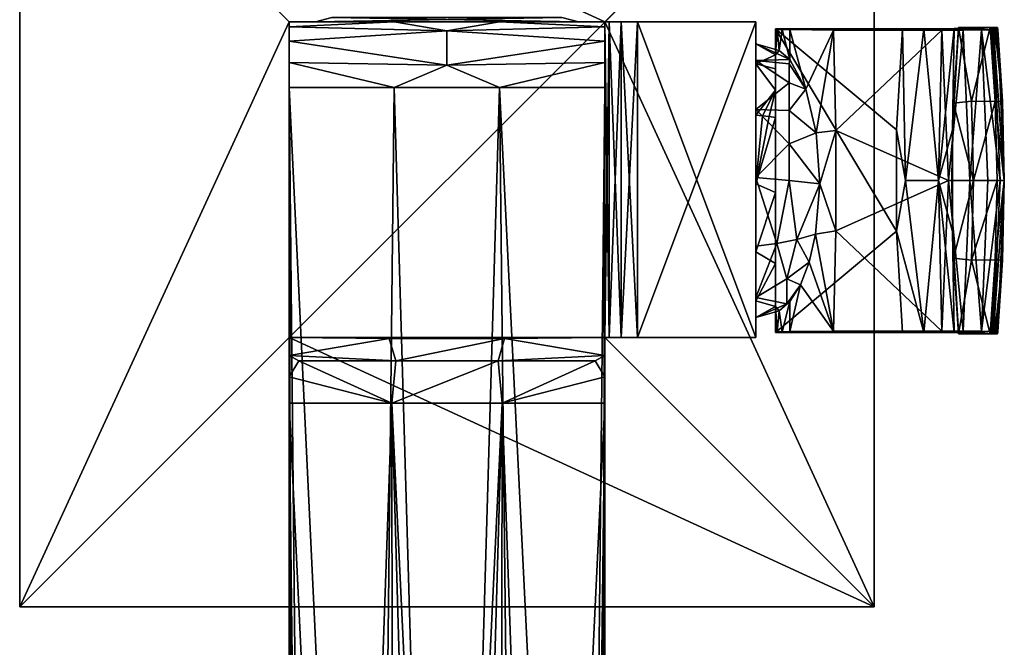
# Model space of a CAD drawing. Extents: x -65 to 85, y -260 to 118.
# Drawn here: x -65 to 85, y -71 to 24 of the extents above; entities that cross this region are included whole.
import ezdxf

# ---------------------------------------------------------------- set-up
doc = ezdxf.new("R2010")
doc.units = 0
doc.header["$MEASUREMENT"] = 0
doc.layers.add('LAYER00003', color=7, linetype='Continuous')

msp = doc.modelspace()

# ---------------------------------------------------------------- linework, layer by layer
at = {"layer": 'LAYER00003', "color": 253}
for points in [[(24, 24, 15), (65, 65, 15), (-65, 65, 15)], [(24, 24, 15), (-65, 65, 15), (-24, 24, 15)], [(-24, 24, 15), (-65, 65, 15), (-65, -65, 15)], [(-65, 65, 15), (-65, 65), (-65, -65, 15)], [(-65, -65, 15), (-65, 65), (-65, -65)], [(-65, 65), (65, 65), (-65, -65)], [(-65, -65), (65, 65), (65, -65)], [(65, -65, 15), (65, 65, 15), (24, 24, 15)], [(65, -65, 15), (65, -65), (65, 65, 15)], [(65, 65, 15), (65, -65), (65, 65)], [(-24, 24, 15), (-65, -65, 15), (-24, -24, 15)], [(-8.01, 24, 865.89), (-24, 24, 865.01), (-24, 23.24, 868.84)], [(-8.01, 24, 865.89), (-24, 23.24, 868.84), (0, 22.66, 871)], [(-24, -24, 15), (-24, -24, 851.46), (-24, 24, 15)], [(-24, 24, 15), (-24, -24, 851.46), (-24, 24, 865.01)], [(-24, 24, 865.01), (-24, -24, 851.46), (-24, 14, 875.04)], [(-24, 24, 865.01), (-24, 14, 875.04), (-24, 17.83, 874.27)], [(-24, 17.83, 874.27), (-24, 21.08, 872.1), (-24, 24, 865.01)], [(-24, 24, 865.01), (-24, 21.08, 872.1), (-24, 23.24, 868.84)], [(-20, 24, 642.5), (24, 24, 591.5), (-24, 24, 15)], [(-20, 24, 642.5), (-24, 24, 15), (-24, 24, 865.01)], [(24, 24, 591.5), (24, 24, 15), (-24, 24, 15)], [(-20, 24, 642.5), (-24, 24, 865.01), (-20, 24, 672.5)], [(-20, 24, 672.5), (-24, 24, 865.01), (-8.01, 24, 865.89)], [(-20, 24, 672.5), (20, 24, 672.5), (-17.5, 24.67, 672.5)], [(-17.5, 24.67, 642.5), (17.5, 24.67, 642.5), (-20, 24, 642.5)], [(-20, 24, 642.5), (17.5, 24.67, 642.5), (20, 24, 642.5)], [(-20, 24, 642.5), (-20, 24, 672.5), (-17.5, 24.67, 642.5)], [(-17.5, 24.67, 642.5), (-20, 24, 672.5), (-17.5, 24.67, 672.5)], [(20, 24, 642.5), (24, 24, 591.5), (-20, 24, 642.5)], [(-20, 24, 672.5), (-8.01, 24, 865.89), (8.01, 24, 865.89)], [(-20, 24, 672.5), (8.01, 24, 865.89), (20, 24, 672.5)], [(-17.5, 24.67, 672.5), (20, 24, 672.5), (17.5, 24.67, 672.5)], [(-8.01, 24, 865.89), (0, 22.66, 871), (8.01, 24, 865.89)], [(0, 22.66, 871), (24, 23.24, 868.84), (8.01, 24, 865.89)], [(24, 23.24, 868.84), (24, 24, 865.01), (8.01, 24, 865.89)], [(20, 24, 672.5), (8.01, 24, 865.89), (24, 24, 865.01)], [(17.5, 24.67, 642.5), (17.5, 24.67, 672.5), (20, 24, 642.5)], [(20, 24, 642.5), (17.5, 24.67, 672.5), (20, 24, 672.5)], [(24, 24, 647.5), (24, 24, 591.5), (20, 24, 642.5)], [(20, 24, 672.5), (24, 24, 865.01), (24, 24, 647.5)], [(20, 24, 642.5), (20, 24, 672.5), (24, 24, 647.5)], [(24.67, 24, 645), (24, 24, 647.5), (24.67, -24, 645)], [(24.67, -24, 645), (24, 24, 647.5), (24, -24, 647.5)], [(24, -24, 591.5), (24, -24, 15), (24, 24, 591.5)], [(24, 24, 591.5), (24, -24, 15), (24, 24, 15)], [(24, 24, 591.5), (24.67, 24, 594), (24, -24, 591.5)], [(24, -24, 591.5), (24.67, 24, 594), (24.67, -24, 594)], [(24, -24, 647.5), (24, 24, 647.5), (24, -24, 851.46)], [(24, -24, 851.46), (24, 24, 647.5), (24, 24, 865.01)], [(24, -24, 851.46), (24, 24, 865.01), (24, 14, 875.04)], [(24, 14, 875.04), (24, 24, 865.01), (24, 23.24, 868.84)], [(24, -24, 15), (65, -65, 15), (24, 24, 15)], [(24.67, 24, 645), (24.67, 24, 594), (24, 24, 647.5)], [(24, 24, 647.5), (24.67, 24, 594), (24, 24, 591.5)], [(24.67, 24, 594), (26.5, 24, 595.83), (24.67, -24, 594)], [(24.67, -24, 594), (26.5, 24, 595.83), (26.5, -24, 595.83)], [(26.5, 24, 643.17), (24.67, 24, 645), (26.5, -24, 643.17)], [(26.5, -24, 643.17), (24.67, 24, 645), (24.67, -24, 645)], [(26.5, 24, 643.17), (26.5, 24, 595.83), (24.67, 24, 645)], [(24.67, 24, 645), (26.5, 24, 595.83), (24.67, 24, 594)], [(29, 24, 642.5), (26.5, 24, 643.17), (29, -24, 642.5)], [(29, -24, 642.5), (26.5, 24, 643.17), (26.5, -24, 643.17)], [(26.5, 24, 595.83), (29, 24, 596.5), (26.5, -24, 595.83)], [(26.5, -24, 595.83), (29, 24, 596.5), (29, -24, 596.5)], [(29, 24, 642.5), (29, 24, 596.5), (26.5, 24, 643.17)], [(26.5, 24, 643.17), (29, 24, 596.5), (26.5, 24, 595.83)], [(29, -24, 642.5), (47, -24, 642.5), (29, 24, 642.5)], [(29, 24, 642.5), (47, -24, 642.5), (47, 24, 642.5)], [(47, 24, 642.5), (47, 24, 596.5), (29, 24, 642.5)], [(29, 24, 642.5), (47, 24, 596.5), (29, 24, 596.5)], [(29, 24, 596.5), (47, 24, 596.5), (29, -24, 596.5)], [(29, -24, 596.5), (47, 24, 596.5), (47, -24, 596.5)], [(47, 24, 596.5), (47, 0.34, 598.7), (47, -24, 596.5)], [(47, 24, 642.5), (47, 20.66, 619.99), (47, 24, 596.5)], [(47, 24, 596.5), (47, 20.66, 619.99), (47, 18.12, 609.52)], [(47, 24, 596.5), (47, 18.12, 609.52), (47, 10.68, 601.73)], [(47, -24, 642.5), (47, -0.64, 640.3), (47, 24, 642.5)], [(47, 24, 642.5), (47, -0.64, 640.3), (47, 9.83, 637.76)], [(47, 24, 642.5), (47, 9.83, 637.76), (47, 17.62, 630.33)], [(47, 17.62, 630.33), (47, 20.66, 619.99), (47, 24, 642.5)], [(47, 10.68, 601.73), (47, 0.34, 598.7), (47, 24, 596.5)], [(-24, 21.08, 872.1), (0, 22.66, 871), (-24, 23.24, 868.84)], [(-24, 21.08, 872.1), (0, 17.42, 875.4), (0, 22.66, 871)], [(24, 21.08, 872.1), (24, 23.24, 868.84), (0, 22.66, 871)], [(0, 17.42, 875.4), (24, 21.08, 872.1), (0, 22.66, 871)], [(24, 14, 875.04), (24, 23.24, 868.84), (24, 21.08, 872.1)], [(50, 22.87, 625.38), (50, 16.85, 630.06), (50, 22.94, 642.55)], [(50, 22.94, 642.55), (50, 16.85, 630.06), (50, 13.6, 634.04)], [(50, 22.94, 642.55), (50, 13.6, 634.04), (50, 9.45, 637.07)], [(50, 9.45, 637.07), (50, -1.96, 639.43), (50, 22.94, 642.55)], [(50, 22.94, 642.55), (50, -1.96, 639.43), (50, -23.24, 642.55)], [(50, 22.94, 642.55), (69.29, 22.94, 642.55), (50, 22.87, 625.38)], [(50, -23.24, 642.55), (68.41, -7.85, 642.55), (50, 22.94, 642.55)], [(50, 22.94, 642.55), (68.41, -7.85, 642.55), (68.41, 7.56, 642.55)], [(50, 22.94, 642.55), (68.41, 7.56, 642.55), (69.29, 22.94, 642.55)], [(50, 22.87, 625.38), (69.29, 22.94, 642.55), (52.18, 22.83, 614.14)], [(50, 22.87, 625.38), (50.25, 22.86, 621.55), (50, 18.98, 625.38)], [(50, 22.87, 625.38), (50, 18.98, 625.38), (50, 16.85, 630.06)], [(50.98, 22.84, 617.79), (50.25, 22.86, 621.55), (50, 22.87, 625.38)], [(50.98, 22.84, 617.79), (50, 22.87, 625.38), (52.18, 22.83, 614.14)], [(50, 18.98, 625.38), (50.25, 22.86, 621.55), (50.57, 19.67, 619.58)], [(50.57, 19.67, 619.58), (50.25, 22.86, 621.55), (50.98, 22.84, 617.79)], [(52.18, 18.26, 614.14), (50.57, 19.67, 619.58), (50.98, 22.84, 617.79)], [(52.18, 18.26, 614.14), (50.98, 22.84, 617.79), (52.18, 22.83, 614.14)], [(69.29, 22.94, 642.55), (58.83, 22.76, 597.69), (52.18, 22.83, 614.14)], [(52.18, 22.83, 614.14), (54.6, 13.75, 608.15), (52.18, 18.26, 614.14)], [(52.18, 22.83, 614.14), (58.83, 22.76, 597.69), (54.6, 13.75, 608.15)], [(58.83, 22.76, 597.69), (56.2, 7.13, 604.2), (54.6, 13.75, 608.15)], [(59.19, 7.5, 596.81), (56.2, 7.13, 604.2), (58.83, 22.76, 597.69)], [(75.32, 22.76, 597.69), (58.83, 22.76, 597.69), (69.29, 22.94, 642.55)], [(75.32, 22.76, 597.69), (59.19, 7.5, 596.81), (58.83, 22.76, 597.69)], [(75.32, 22.76, 597.69), (76.3, -0.15, 596.7), (59.19, 7.5, 596.81)], [(69.78, -0.15, 642.68), (69.29, 22.94, 642.55), (68.41, 7.56, 642.55)], [(72.56, 22.95, 643.2), (69.29, 22.94, 642.55), (69.78, -0.15, 642.68)], [(72.56, 22.95, 643.2), (75.32, 22.76, 597.69), (69.29, 22.94, 642.55)], [(74.81, -0.15, 645.59), (72.56, 22.95, 643.2), (69.78, -0.15, 642.68)], [(75.32, 22.95, 645.04), (72.56, 22.95, 643.2), (74.81, -0.15, 645.59)], [(72.56, 22.95, 643.2), (75.32, 22.95, 645.04), (75.32, 22.76, 597.69)], [(74.81, -0.15, 645.59), (76.91, 7.57, 651.05), (77.18, 22.97, 647.79)], [(75.32, 22.95, 645.04), (74.81, -0.15, 645.59), (77.18, 22.97, 647.79)], [(75.32, 22.95, 645.04), (77.18, 22.97, 647.79), (83.79, 22.79, 606.16)], [(75.32, 22.76, 597.69), (75.32, 22.95, 645.04), (78.56, 22.76, 598.33)], [(81.31, 22.77, 600.16), (75.32, 22.95, 645.04), (83.79, 22.79, 606.16)], [(78.56, 22.76, 598.33), (75.32, 22.95, 645.04), (81.31, 22.77, 600.16)], [(75.32, 22.76, 597.69), (78.56, 22.76, 598.33), (76.3, -0.15, 596.7)], [(76.3, -0.15, 596.7), (78.56, 22.76, 598.33), (79.55, -0.13, 597.34)], [(76.91, 7.57, 651.05), (77.83, 22.98, 651.05), (77.18, 22.97, 647.79)], [(77.83, 22.98, 651.05), (76.91, 7.57, 651.05), (77.07, 11.63, 690.94)], [(79.81, 11.95, 694.15), (77.84, 23.13, 688.29), (77.07, 11.63, 690.94)], [(77.83, 22.98, 651.05), (77.07, 11.63, 690.94), (77.84, 23.13, 688.29)], [(83.79, 22.79, 606.16), (77.18, 22.97, 647.79), (77.83, 22.98, 651.05)], [(83.79, 22.79, 606.16), (77.83, 22.98, 651.05), (83.75, 23.15, 692.75)], [(83.75, 23.15, 692.75), (77.83, 22.98, 651.05), (77.84, 23.13, 688.29)], [(82.63, 23.15, 693.32), (83.75, 23.15, 692.75), (77.84, 23.13, 688.29)], [(82.63, 23.15, 693.32), (77.84, 23.13, 688.29), (79.81, 11.95, 694.15)], [(79.55, -0.13, 597.34), (78.56, 22.76, 598.33), (81.31, 22.77, 600.16)], [(82.31, -0.13, 599.19), (79.55, -0.13, 597.34), (81.31, 22.77, 600.16)], [(83.4, 11.91, 697.82), (82.63, 23.15, 693.32), (79.81, 11.95, 694.15)], [(83.15, 22.78, 602.91), (81.31, 22.77, 600.16), (83.79, 22.79, 606.16)], [(83.15, 22.78, 602.91), (84.15, -0.13, 601.95), (81.31, 22.77, 600.16)], [(84.15, -0.13, 601.95), (82.31, -0.13, 599.19), (81.31, 22.77, 600.16)], [(82.63, 23.15, 693.32), (82.84, 23.15, 693.46), (83.75, 23.15, 692.75)], [(82.63, 23.15, 693.32), (83.4, 11.91, 697.82), (82.84, 23.15, 693.46)], [(83.75, 23.15, 692.75), (82.84, 23.15, 693.46), (83.09, 23.15, 693.51)], [(83.4, 11.91, 697.82), (83.09, 23.15, 693.51), (82.84, 23.15, 693.46)], [(83.36, 23.15, 693.45), (83.75, 23.15, 692.75), (83.09, 23.15, 693.51)], [(83.36, 23.15, 693.45), (83.09, 23.15, 693.51), (83.4, 11.91, 697.82)], [(83.15, 22.78, 602.91), (83.79, 22.79, 606.16), (84.8, -0.15, 605.2)], [(83.15, 22.78, 602.91), (84.8, -0.15, 605.2), (84.15, -0.13, 601.95)], [(83.36, 23.15, 693.45), (83.58, 23.15, 693.27), (83.75, 23.15, 692.75)], [(83.36, 23.15, 693.45), (83.4, 11.91, 697.82), (84.52, 11.93, 697.32)], [(83.36, 23.15, 693.45), (84.52, 11.93, 697.32), (83.58, 23.15, 693.27)], [(84.52, 11.93, 697.32), (83.75, 23.15, 692.75), (83.58, 23.15, 693.27)], [(83.75, 23.15, 692.75), (84.52, 11.93, 697.32), (83.79, 22.79, 606.16)], [(83.79, 22.79, 606.16), (84.52, 11.93, 697.32), (84.8, -0.15, 605.2)], [(-24, 21.08, 872.1), (-24, 17.83, 874.27), (0, 17.42, 875.4)], [(24, 17.83, 874.27), (24, 21.08, 872.1), (0, 17.42, 875.4)], [(24, 21.08, 872.1), (24, 17.83, 874.27), (24, 14, 875.04)], [(47, 17.62, 630.33), (50, 18.98, 625.38), (47, 20.66, 619.99)], [(47, 20.66, 619.99), (50, 18.98, 625.38), (50.57, 19.67, 619.58)], [(52.18, 18.26, 614.14), (47, 20.66, 619.99), (50.57, 19.67, 619.58)], [(52.18, 18.26, 614.14), (47, 18.12, 609.52), (47, 20.66, 619.99)], [(50, 16.85, 630.06), (50, 18.98, 625.38), (47, 17.62, 630.33)], [(52.18, 18.26, 614.14), (52.08, 17.61, 612.15), (47, 18.12, 609.52)], [(47, 18.12, 609.52), (52.08, 17.61, 612.15), (52.08, 14.73, 607.34)], [(47, 18.12, 609.52), (52.08, 14.73, 607.34), (47, 10.68, 601.73)], [(52.18, 18.26, 614.14), (54.6, 13.75, 608.15), (52.08, 17.61, 612.15)], [(-8.01, 14, 875.89), (0, 17.42, 875.4), (-24, 17.83, 874.27)], [(-24, 14, 875.04), (-8.01, 14, 875.89), (-24, 17.83, 874.27)], [(-8.01, 14, 875.89), (8.01, 14, 875.89), (0, 17.42, 875.4)], [(8.01, 14, 875.89), (24, 17.83, 874.27), (0, 17.42, 875.4)], [(24, 14, 875.04), (24, 17.83, 874.27), (8.01, 14, 875.89)], [(47, 17.62, 630.33), (47, 9.83, 637.76), (50, 13.6, 634.04)], [(50, 16.85, 630.06), (47, 17.62, 630.33), (50, 13.6, 634.04)], [(52.08, 17.61, 612.15), (54.6, 13.75, 608.15), (52.08, 14.73, 607.34)], [(-24, -24, 851.46), (-24, -26.75, 859.25), (-24, 14, 875.04)], [(-24, 14, 875.04), (-24, -26.75, 859.25), (-24, -29.98, 861.89)], [(-24, 14, 875.04), (-24, -29.98, 861.89), (-24, -34, 862.88)], [(-24, -34, 862.88), (-24, -248.84, 875.04), (-24, 14, 875.04)], [(-11.01, -258.48, 875.8), (-8.01, 14, 875.89), (-24, 14, 875.04)], [(-11.01, -258.48, 875.8), (-24, 14, 875.04), (-21.31, -254.4, 875.24)], [(-24, 14, 875.04), (-23.34, -252.04, 875.09), (-21.31, -254.4, 875.24)], [(-24, -248.84, 875.04), (-23.34, -252.04, 875.09), (-24, 14, 875.04)], [(-11.01, -258.48, 875.8), (0, -259.88, 876), (-8.01, 14, 875.89)], [(-8.01, 14, 875.89), (0, -259.88, 876), (8.01, 14, 875.89)], [(8.01, 14, 875.89), (0, -259.88, 876), (11.01, -258.48, 875.8)], [(21.31, -254.4, 875.24), (24, 14, 875.04), (8.01, 14, 875.89)], [(21.31, -254.4, 875.24), (8.01, 14, 875.89), (11.01, -258.48, 875.8)], [(21.31, -254.4, 875.24), (23.34, -252.04, 875.09), (24, 14, 875.04)], [(24, 14, 875.04), (23.34, -252.04, 875.09), (24, -248.84, 875.04)], [(24, -34, 862.88), (24, -29.98, 861.89), (24, 14, 875.04)], [(24, 14, 875.04), (24, -29.98, 861.89), (24, -26.75, 859.25)], [(24, 14, 875.04), (24, -26.75, 859.25), (24, -24, 851.46)], [(24, 14, 875.04), (24, -248.84, 875.04), (24, -34, 862.88)], [(52.08, 10.53, 603.52), (47, 10.68, 601.73), (52.08, 14.73, 607.34)], [(47, 9.83, 637.76), (48.01, 9.72, 637.57), (50, 13.6, 634.04)], [(50, 13.6, 634.04), (48.01, 9.72, 637.57), (49.01, 9.6, 637.33)], [(50, 9.45, 637.07), (50, 13.6, 634.04), (49.01, 9.6, 637.33)], [(52.08, 14.73, 607.34), (54.6, 13.75, 608.15), (52.08, 10.53, 603.52)], [(54.6, 13.75, 608.15), (56.2, 7.13, 604.2), (52.08, 10.53, 603.52)], [(47, 10.68, 601.73), (52.08, 10.53, 603.52), (52.08, 5.43, 601.11)], [(47, 0.34, 598.7), (47, 10.68, 601.73), (52.08, 5.43, 601.11)], [(52.08, 10.53, 603.52), (56.2, 7.13, 604.2), (52.08, 5.43, 601.11)], [(76.91, 7.57, 651.05), (76.8, -0.15, 691.72), (77.07, 11.63, 690.94)], [(76.8, -0.15, 691.72), (80.09, -0.15, 695.7), (77.07, 11.63, 690.94)], [(80.09, -0.15, 695.7), (79.81, 11.95, 694.15), (77.07, 11.63, 690.94)], [(80.09, -0.15, 695.7), (83.4, 11.91, 697.82), (79.81, 11.95, 694.15)], [(83.69, -0.15, 699.37), (83.4, 11.91, 697.82), (80.09, -0.15, 695.7)], [(83.4, 11.91, 697.82), (84.8, -0.15, 698.88), (84.52, 11.93, 697.32)], [(83.69, -0.15, 699.37), (84.8, -0.15, 698.88), (83.4, 11.91, 697.82)], [(84.8, -0.15, 605.2), (84.52, 11.93, 697.32), (84.8, -0.15, 698.88)], [(47, -0.64, 640.3), (48.01, 9.72, 637.57), (47, 9.83, 637.76)], [(49.01, 9.6, 637.33), (48.01, 9.72, 637.57), (47, -0.64, 640.3)], [(49.01, 9.6, 637.33), (47, -0.64, 640.3), (50, 9.45, 637.07)], [(47, -0.64, 640.3), (50, -1.96, 639.43), (50, 9.45, 637.07)], [(59.19, 7.5, 596.81), (56.72, -0.63, 602.93), (56.2, 7.13, 604.2)], [(59.19, -7.79, 596.81), (56.72, -0.63, 602.93), (59.19, 7.5, 596.81)], [(76.3, -0.15, 596.7), (59.19, -7.79, 596.81), (59.19, 7.5, 596.81)], [(68.41, -7.85, 642.55), (69.78, -0.15, 642.68), (68.41, 7.56, 642.55)], [(76.91, -7.87, 651.05), (76.91, 7.57, 651.05), (74.81, -0.15, 645.59)], [(76.91, -7.87, 651.05), (76.8, -0.15, 691.72), (76.91, 7.57, 651.05)], [(56.72, -0.63, 602.93), (52.08, 5.43, 601.11), (56.2, 7.13, 604.2)], [(47, 0.34, 598.7), (52.08, 5.43, 601.11), (52.08, -0.15, 600.28)], [(56.72, -0.63, 602.93), (52.08, -0.15, 600.28), (52.08, 5.43, 601.11)], [(47, -24, 596.5), (47, 0.34, 598.7), (47, -10.12, 601.24)], [(50.18, -9.71, 601.99), (47, 0.34, 598.7), (52.08, -0.15, 600.28)], [(50.18, -9.71, 601.99), (47, -10.12, 601.24), (47, 0.34, 598.7)], [(47, -10.98, 637.27), (47, -0.64, 640.3), (47, -24, 642.5)], [(47, -10.98, 637.27), (50, -1.96, 639.43), (47, -0.64, 640.3)], [(50.18, -9.71, 601.99), (52.08, -0.15, 600.28), (53.22, -9.11, 603.1)], [(56.72, -0.63, 602.93), (53.22, -9.11, 603.1), (52.08, -0.15, 600.28)], [(56.72, -0.63, 602.93), (56.06, -8.31, 604.55), (53.22, -9.11, 603.1)], [(59.19, -7.79, 596.81), (56.06, -8.31, 604.55), (56.72, -0.63, 602.93)], [(75.32, -23.05, 597.69), (59.19, -7.79, 596.81), (76.3, -0.15, 596.7)], [(72.56, -23.24, 643.2), (69.78, -0.15, 642.68), (68.41, -7.85, 642.55)], [(69.78, -0.15, 642.68), (72.56, -23.24, 643.2), (74.81, -0.15, 645.59)], [(75.32, -23.25, 645.04), (74.81, -0.15, 645.59), (72.56, -23.24, 643.2)], [(77.18, -23.26, 647.79), (76.91, -7.87, 651.05), (74.81, -0.15, 645.59)], [(75.32, -23.25, 645.04), (77.18, -23.26, 647.79), (74.81, -0.15, 645.59)], [(75.32, -23.05, 597.69), (76.3, -0.15, 596.7), (78.56, -23.06, 598.33)], [(78.56, -23.06, 598.33), (76.3, -0.15, 596.7), (79.55, -0.13, 597.34)], [(76.91, -7.87, 651.05), (77.07, -11.93, 690.94), (76.8, -0.15, 691.72)], [(76.8, -0.15, 691.72), (77.07, -11.93, 690.94), (80.09, -0.15, 695.7)], [(80.09, -0.15, 695.7), (77.07, -11.93, 690.94), (79.81, -12.25, 694.15)], [(81.31, -23.06, 600.17), (78.56, -23.06, 598.33), (79.55, -0.13, 597.34)], [(81.31, -23.06, 600.17), (79.55, -0.13, 597.34), (82.31, -0.13, 599.19)], [(83.69, -0.15, 699.37), (80.09, -0.15, 695.7), (79.81, -12.25, 694.15)], [(83.69, -0.15, 699.37), (79.81, -12.25, 694.15), (83.4, -12.21, 697.82)], [(84.15, -0.13, 601.95), (83.15, -23.08, 602.92), (81.31, -23.06, 600.17)], [(82.31, -0.13, 599.19), (84.15, -0.13, 601.95), (81.31, -23.06, 600.17)], [(84.8, -0.15, 605.2), (83.15, -23.08, 602.92), (84.15, -0.13, 601.95)], [(83.79, -23.09, 606.16), (83.15, -23.08, 602.92), (84.8, -0.15, 605.2)], [(84.52, -12.23, 697.32), (84.8, -0.15, 698.88), (83.4, -12.21, 697.82)], [(83.4, -12.21, 697.82), (84.8, -0.15, 698.88), (83.69, -0.15, 699.37)], [(84.52, -12.23, 697.32), (83.79, -23.09, 606.16), (84.8, -0.15, 605.2)], [(84.52, -12.23, 697.32), (84.8, -0.15, 605.2), (84.8, -0.15, 698.88)], [(47, -10.98, 637.27), (50, -12.76, 635.04), (50, -1.96, 639.43)], [(50, -23.24, 642.55), (50, -1.96, 639.43), (50, -12.76, 635.04)], [(69.29, -23.24, 642.55), (68.41, -7.85, 642.55), (50, -23.24, 642.55)], [(53.22, -9.11, 603.1), (56.06, -8.31, 604.55), (55.1, -12.53, 606.93)], [(58.83, -23.05, 597.69), (55.1, -12.53, 606.93), (56.06, -8.31, 604.55)], [(58.83, -23.05, 597.69), (56.06, -8.31, 604.55), (59.19, -7.79, 596.81)], [(58.83, -23.05, 597.69), (59.19, -7.79, 596.81), (75.32, -23.05, 597.69)], [(69.29, -23.24, 642.55), (72.56, -23.24, 643.2), (68.41, -7.85, 642.55)], [(77.83, -23.27, 651.05), (76.91, -7.87, 651.05), (77.18, -23.26, 647.79)], [(77.83, -23.27, 651.05), (77.07, -11.93, 690.94), (76.91, -7.87, 651.05)], [(47, -10.12, 601.24), (50.18, -9.71, 601.99), (47, -17.92, 608.67)], [(47, -17.92, 608.67), (50.18, -9.71, 601.99), (51.69, -15.09, 607.15)], [(47, -24, 596.5), (47, -10.12, 601.24), (47, -17.92, 608.67)], [(50.18, -9.71, 601.99), (53.22, -9.11, 603.1), (51.69, -15.09, 607.15)], [(51.69, -15.09, 607.15), (53.22, -9.11, 603.1), (55.1, -12.53, 606.93)], [(47, -24, 642.5), (47, -18.41, 629.48), (47, -10.98, 637.27)], [(47, -18.41, 629.48), (50, -12.76, 635.04), (47, -10.98, 637.27)], [(77.84, -23.43, 688.29), (77.07, -11.93, 690.94), (77.83, -23.27, 651.05)], [(77.07, -11.93, 690.94), (77.84, -23.43, 688.29), (79.81, -12.25, 694.15)], [(47, -18.41, 629.48), (50, -19.28, 625.38), (50, -12.76, 635.04)], [(50, -23.24, 642.55), (50, -12.76, 635.04), (50, -23.17, 625.38)], [(50, -23.17, 625.38), (50, -12.76, 635.04), (50, -19.28, 625.38)], [(53.78, -16.01, 610.19), (51.69, -15.09, 607.15), (55.1, -12.53, 606.93)], [(53.78, -16.01, 610.19), (55.1, -12.53, 606.93), (58.83, -23.05, 597.69)], [(79.81, -12.25, 694.15), (77.84, -23.43, 688.29), (82.63, -23.45, 693.32)], [(83.4, -12.21, 697.82), (79.81, -12.25, 694.15), (82.63, -23.45, 693.32)], [(83.4, -12.21, 697.82), (82.63, -23.45, 693.32), (82.84, -23.45, 693.46)], [(83.09, -23.45, 693.51), (83.4, -12.21, 697.82), (82.84, -23.45, 693.46)], [(83.09, -23.45, 693.51), (83.36, -23.45, 693.45), (83.4, -12.21, 697.82)], [(83.36, -23.45, 693.45), (84.52, -12.23, 697.32), (83.4, -12.21, 697.82)], [(83.58, -23.45, 693.27), (84.52, -12.23, 697.32), (83.36, -23.45, 693.45)], [(83.75, -23.44, 692.75), (84.52, -12.23, 697.32), (83.58, -23.45, 693.27)], [(84.52, -12.23, 697.32), (83.75, -23.44, 692.75), (83.79, -23.09, 606.16)], [(47, -17.92, 608.67), (51.69, -15.09, 607.15), (51.69, -18.87, 614.48)], [(51.69, -18.87, 614.48), (51.69, -15.09, 607.15), (53.78, -16.01, 610.19)], [(52.18, -18.55, 614.14), (51.69, -18.87, 614.48), (53.78, -16.01, 610.19)], [(52.18, -23.12, 614.14), (52.18, -18.55, 614.14), (53.78, -16.01, 610.19)], [(52.18, -23.12, 614.14), (53.78, -16.01, 610.19), (58.83, -23.05, 597.69)], [(47, -17.92, 608.67), (47, -20.95, 619.01), (47, -24, 596.5)], [(47, -17.92, 608.67), (51.69, -18.87, 614.48), (47, -20.95, 619.01)], [(47, -24, 642.5), (47, -20.95, 619.01), (47, -18.41, 629.48)], [(47, -20.95, 619.01), (50, -19.28, 625.38), (47, -18.41, 629.48)], [(51.69, -18.87, 614.48), (50.57, -19.97, 619.58), (47, -20.95, 619.01)], [(50.57, -19.97, 619.58), (50, -19.28, 625.38), (47, -20.95, 619.01)], [(50, -19.28, 625.38), (50.25, -23.15, 621.55), (50, -23.17, 625.38)], [(50, -19.28, 625.38), (50.57, -19.97, 619.58), (50.25, -23.15, 621.55)], [(52.18, -18.55, 614.14), (50.57, -19.97, 619.58), (51.69, -18.87, 614.48)], [(52.18, -18.55, 614.14), (50.98, -23.14, 617.79), (50.57, -19.97, 619.58)], [(52.18, -23.12, 614.14), (50.98, -23.14, 617.79), (52.18, -18.55, 614.14)], [(47, -24, 596.5), (47, -20.95, 619.01), (47, -24, 642.5)], [(50.57, -19.97, 619.58), (50.98, -23.14, 617.79), (50.25, -23.15, 621.55)], [(69.29, -23.24, 642.55), (50, -23.17, 625.38), (52.18, -23.12, 614.14)], [(52.18, -23.12, 614.14), (50, -23.17, 625.38), (50.98, -23.14, 617.79)], [(50.98, -23.14, 617.79), (50, -23.17, 625.38), (50.25, -23.15, 621.55)], [(50, -23.24, 642.55), (50, -23.17, 625.38), (69.29, -23.24, 642.55)], [(58.83, -23.05, 597.69), (69.29, -23.24, 642.55), (52.18, -23.12, 614.14)], [(58.83, -23.05, 597.69), (75.32, -23.05, 597.69), (69.29, -23.24, 642.55)], [(69.29, -23.24, 642.55), (75.32, -23.05, 597.69), (72.56, -23.24, 643.2)], [(72.56, -23.24, 643.2), (75.32, -23.05, 597.69), (75.32, -23.25, 645.04)], [(75.32, -23.25, 645.04), (75.32, -23.05, 597.69), (78.56, -23.06, 598.33)], [(81.31, -23.06, 600.17), (83.79, -23.09, 606.16), (75.32, -23.25, 645.04)], [(81.31, -23.06, 600.17), (75.32, -23.25, 645.04), (78.56, -23.06, 598.33)], [(83.79, -23.09, 606.16), (77.18, -23.26, 647.79), (75.32, -23.25, 645.04)], [(77.83, -23.27, 651.05), (77.18, -23.26, 647.79), (83.79, -23.09, 606.16)], [(83.75, -23.44, 692.75), (77.83, -23.27, 651.05), (83.79, -23.09, 606.16)], [(83.75, -23.44, 692.75), (77.84, -23.43, 688.29), (77.83, -23.27, 651.05)], [(83.75, -23.44, 692.75), (82.63, -23.45, 693.32), (77.84, -23.43, 688.29)], [(81.31, -23.06, 600.17), (83.15, -23.08, 602.92), (83.79, -23.09, 606.16)], [(83.75, -23.44, 692.75), (82.84, -23.45, 693.46), (82.63, -23.45, 693.32)], [(83.75, -23.44, 692.75), (83.09, -23.45, 693.51), (82.84, -23.45, 693.46)], [(83.75, -23.44, 692.75), (83.36, -23.45, 693.45), (83.09, -23.45, 693.51)], [(83.75, -23.44, 692.75), (83.58, -23.45, 693.27), (83.36, -23.45, 693.45)], [(-24, -24, 15), (-65, -65, 15), (65, -65, 15)], [(-8.77, -24.15, 848.41), (-24, -24, 851.46), (-8.25, -24, 846.57)], [(-24, -26.75, 859.25), (-24, -24, 851.46), (-8.77, -24.15, 848.41)], [(-24, -24, 15), (65, -65, 15), (24, -24, 15)], [(24, -24, 591.5), (-8.25, -24, 846.57), (-24, -24, 15)], [(24, -24, 591.5), (-24, -24, 15), (24, -24, 15)], [(-8.25, -24, 846.57), (-24, -24, 851.46), (-24, -24, 15)], [(-24, -26.75, 859.25), (-8.77, -24.15, 848.41), (-7.79, -27.57, 854.25)], [(-8.25, -24, 846.57), (8.25, -24, 846.57), (-8.77, -24.15, 848.41)], [(-8.77, -24.15, 848.41), (8.25, -24, 846.57), (8.77, -24.15, 848.41)], [(-8.77, -24.15, 848.41), (8.77, -24.15, 848.41), (-7.79, -27.57, 854.25)], [(8.25, -24, 846.57), (-8.25, -24, 846.57), (24, -24, 591.5)], [(-7.79, -27.57, 854.25), (8.77, -24.15, 848.41), (7.79, -27.57, 854.25)], [(24, -26.75, 859.25), (7.79, -27.57, 854.25), (8.77, -24.15, 848.41)], [(8.25, -24, 846.57), (24, -24, 851.46), (8.77, -24.15, 848.41)], [(24, -24, 591.5), (24, -24, 647.5), (8.25, -24, 846.57)], [(8.25, -24, 846.57), (24, -24, 647.5), (24, -24, 851.46)], [(24, -24, 851.46), (24, -26.75, 859.25), (8.77, -24.15, 848.41)], [(24.67, -24, 594), (24.67, -24, 645), (24, -24, 591.5)], [(24, -24, 591.5), (24.67, -24, 645), (24, -24, 647.5)], [(26.5, -24, 595.83), (26.5, -24, 643.17), (24.67, -24, 594)], [(24.67, -24, 594), (26.5, -24, 643.17), (24.67, -24, 645)], [(26.5, -24, 643.17), (26.5, -24, 595.83), (29, -24, 642.5)], [(29, -24, 642.5), (26.5, -24, 595.83), (29, -24, 596.5)], [(29, -24, 642.5), (29, -24, 596.5), (47, -24, 642.5)], [(47, -24, 642.5), (29, -24, 596.5), (47, -24, 596.5)], [(-24, -26.75, 859.25), (-22.53, -27.57, 859.31), (-24, -29.98, 861.89)], [(-24, -26.75, 859.25), (-7.79, -27.57, 854.25), (-22.53, -27.57, 859.31)], [(22.53, -27.57, 859.31), (7.79, -27.57, 854.25), (24, -26.75, 859.25)], [(24, -29.98, 861.89), (22.53, -27.57, 859.31), (24, -26.75, 859.25)], [(-22.53, -27.57, 859.31), (-8.39, -34, 856.73), (-24, -29.98, 861.89)], [(-22.53, -27.57, 859.31), (-7.79, -27.57, 854.25), (-8.39, -34, 856.73)], [(-7.79, -27.57, 854.25), (7.79, -27.57, 854.25), (-8.39, -34, 856.73)], [(-8.39, -34, 856.73), (7.79, -27.57, 854.25), (8.39, -34, 856.73)], [(22.53, -27.57, 859.31), (8.39, -34, 856.73), (7.79, -27.57, 854.25)], [(24, -29.98, 861.89), (8.39, -34, 856.73), (22.53, -27.57, 859.31)], [(-8.39, -34, 856.73), (-24, -34, 862.88), (-24, -29.98, 861.89)], [(24, -29.98, 861.89), (24, -34, 862.88), (8.39, -34, 856.73)], [(-24, -34, 862.88), (-24, -230.63, 862.88), (-24, -248.84, 875.04)], [(-15.04, -222.74, 858.53), (-24, -34, 862.88), (-8.39, -34, 856.73)], [(-15.04, -222.74, 858.53), (-21.71, -228.64, 861.53), (-24, -34, 862.88)], [(-24, -34, 862.88), (-21.71, -228.64, 861.53), (-22.99, -229.75, 862.26)], [(-23.84, -230.49, 862.78), (-24, -34, 862.88), (-22.99, -229.75, 862.26)], [(-23.84, -230.49, 862.78), (-24, -230.63, 862.88), (-24, -34, 862.88)], [(-15.04, -222.74, 858.53), (-8.39, -34, 856.73), (-8.16, -216.61, 856.69)], [(0, -209.41, 855.94), (-8.39, -34, 856.73), (8.39, -34, 856.73)], [(0, -209.41, 855.94), (-3.27, -212.23, 856.06), (-8.39, -34, 856.73)], [(-8.39, -34, 856.73), (-3.27, -212.23, 856.06), (-8.16, -216.61, 856.69)], [(0, -209.41, 855.94), (8.39, -34, 856.73), (3.27, -212.22, 856.06)], [(8.39, -34, 856.73), (8.15, -216.6, 856.69), (3.27, -212.22, 856.06)], [(15.03, -222.73, 858.53), (8.15, -216.6, 856.69), (8.39, -34, 856.73)], [(15.03, -222.73, 858.53), (8.39, -34, 856.73), (24, -34, 862.88)], [(15.03, -222.73, 858.53), (24, -34, 862.88), (21.71, -228.63, 861.52)], [(24, -34, 862.88), (22.99, -229.75, 862.26), (21.71, -228.63, 861.52)], [(23.84, -230.49, 862.78), (22.99, -229.75, 862.26), (24, -34, 862.88)], [(24, -230.63, 862.88), (23.84, -230.49, 862.78), (24, -34, 862.88)], [(24, -34, 862.88), (24, -248.84, 875.04), (24, -230.63, 862.88)], [(-65, -65, 15), (-65, -65), (65, -65, 15)], [(65, -65, 15), (-65, -65), (65, -65)]]:
    msp.add_3dface(points, dxfattribs=at)

doc.saveas('drawing.dxf')
